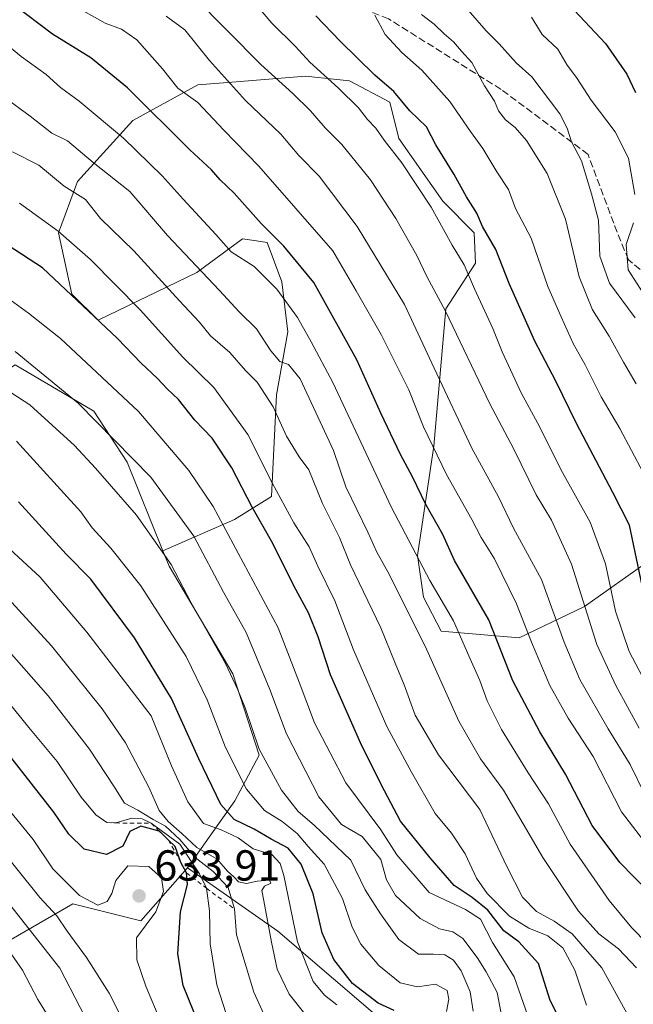
# Model space of a CAD drawing. Units: metres. Extents: x 603303 to 606726, y 4777797 to 4780163.
# Drawn here: x 606018 to 606160, y 4778928 to 4779156 of the extents above; entities that cross this region are included whole.
import ezdxf

# ---------------------------------------------------------------- set-up
doc = ezdxf.new("R2010")
doc.units = ezdxf.units.M
doc.header["$MEASUREMENT"] = 0
doc.linetypes.add('DGN Style 2', pattern=[1.6480167562047852, 0.988810053722871, -0.6592067024819142])
doc.linetypes.add('DGN Style 3', pattern=[2.307223458686699, 1.648016756204785, -0.6592067024819142])
for name, color, linetype, lineweight in [('Arbolado forestal CxS', 92, 'Continuous', 0), ('Curva de nivel maestra', 30, 'Continuous', 30), ('Curva de nivel normal', 30, 'Continuous', 0), ('Escarpado lineal', 30, 'DGN Style 2', 0), ('Pastizal CxS', 92, 'Continuous', 0), ('Punto de cota en terreno', 7, 'Continuous', 0), ('Rótulo de punto de cota en terreno', 7, 'Continuous', 0), ('Senda', 7, 'DGN Style 3', 0), ('Suelo desnudo CxS', 253, 'Continuous', 0)]:
    doc.layers.add(name, color=color, linetype=linetype, lineweight=lineweight)
doc.styles.add('Style-Arial', font='txt')

# ---------------------------------------------------------------- blocks, each defined once
blk = doc.blocks.new('5PATER')
at = {"layer": 'Suelo desnudo CxS', "linetype": 'Continuous', "lineweight": 0}
h = blk.add_hatch(color=51, dxfattribs=at)
edge = h.paths.add_edge_path()
edge.add_ellipse((0, 0), major_axis=(-0.1095731443231308, -0.1110710700762829), ratio=0.9994222409660322, start_angle=0, end_angle=360)

msp = doc.modelspace()

# ---------------------------------------------------------------- linework, layer by layer
at = {"layer": 'Arbolado forestal CxS', "color": 92, "linetype": 'Continuous', "lineweight": 0}
for points in [[(605919.2094999999, 4779180.654899999, 529.9526000000042), (605936.4458999997, 4779161.467300001, 545.9661000000051), (605945.0626999997, 4779155.337900001, 552.2021999999997), (605960.2670999998, 4779140.6271, 563.4851999999955), (605970.4911000002, 4779127.8981, 569.0378000000055), (605957.1665000003, 4779115.9319, 574.0013999999937), (605956.7785, 4779103.350299999, 579.3178999999947), (605956.0565, 4779089.632300001, 585.8662999999942), (605950.8488999996, 4779077.375499999, 591.8169000000053), (606000.5384999998, 4779064.8959, 595.9097999999941), (606017.3989000004, 4779075.914899999, 586.6281000000017), (606035.5673000002, 4779065.1917, 584.4872000000032), (606043.2720999997, 4779053.3737, 586.6808000000019), (606051.5062999995, 4779032.9189, 590.3684000000068)], [(605919.2094999999, 4779180.654899999, 529.9526000000042), (605936.4458999997, 4779161.467300001, 545.9661000000051), (605945.0626999997, 4779155.337900001, 552.2021999999997), (605960.2670999998, 4779140.6271, 563.4851999999955), (605970.4911000002, 4779127.8981, 569.0378000000055), (605957.1665000003, 4779115.9319, 574.0013999999937), (605956.7785, 4779103.350299999, 579.3178999999947), (605956.0565, 4779089.632300001, 585.8662999999942), (605950.8488999996, 4779077.375499999, 591.8169000000053), (606000.5384999998, 4779064.8959, 595.9097999999941), (606017.3989000004, 4779075.914899999, 586.6281000000017), (606035.5673000002, 4779065.1917, 584.4872000000032), (606043.2720999997, 4779053.3737, 586.6808000000019), (606051.5062999995, 4779032.9189, 590.3684000000068)], [(606169.0343000004, 4779034.2051, 520.388300000006), (606148.9989, 4779020.079500001, 535.9184999999999), (606133.8441000005, 4779012.8595, 547.5289000000049), (606115.8740999997, 4779014.364700001, 558.2733000000007), (606111.7955, 4779022.194700001, 558.1523000000016), (606110.3498999998, 4779031.8137, 555.3758999999991), (606114.1177000003, 4779057.1143, 545.6826000000001), (606116.9222999997, 4779088.828500001, 535.5810999999958), (606123.7962999997, 4779099.337300001, 528.6873999999953), (606123.4984999998, 4779106.3563, 527.109700000001), (606116.2134999996, 4779113.6983, 528.6802000000025), (606106.0897000004, 4779128.1755, 528.3231999999989), (606103.9484999999, 4779136.553300001, 526.2170999999944), (606094.6353000002, 4779141.440099999, 528.1901000000071), (606084.5022999998, 4779142.5441, 531.7434999999969), (606068.4949000003, 4779141.2371, 539.2021999999997), (606059.5751, 4779140.5089, 543.4517000000051), (606044.5361000003, 4779132.285700001, 552.5222000000067), (606031.7616999998, 4779118.226500001, 563.5476000000053), (606027.3679000001, 4779106.3289, 569.8718999999984), (606030.5038999999, 4779092.173699999, 574.922200000001), (606036.5796999997, 4779086.161900001, 575.1209999999992), (606059.3938999996, 4779097.210700001, 560.829700000002), (606069.9567, 4779105.002499999, 553.1080999999976), (606073.1382999998, 4779104.5001, 552.2167999999947), (606075.6425000001, 4779104.104699999, 551.3018000000011), (606079.0245000003, 4779095.0327, 553.8500000000058), (606080.3783, 4779083.506899999, 557.4097000000038), (606077.7664999999, 4779068.979900001, 564.1229000000021), (606076.6321, 4779045.467700001, 571.8457999999955), (606068.0979000004, 4779040.129699999, 579.2694000000047), (606051.5062999995, 4779032.9189, 590.3684000000068), (606043.2720999997, 4779053.3737, 586.6808000000019), (606035.5673000002, 4779065.1917, 584.4872000000032), (606017.3989000004, 4779075.914899999, 586.6281000000017)], [(606103.8224999999, 4778923.074899999, 602.3674000000028), (606078.1108999997, 4778945.113500001, 609.307799999995), (606057.2150999998, 4778959.7501, 622.8821999999927), (606068.1448999997, 4778975.168299999, 598.2402000000002), (606073.7477000002, 4778985.736099999, 591.0225000000064), (606067.6501000002, 4779004.486300001, 590.5871000000043), (606052.9347000001, 4779029.364900001, 590.8984999999957), (606051.5062999995, 4779032.9189, 590.3684000000068), (606068.0979000004, 4779040.129699999, 579.2694000000047), (606076.6321, 4779045.467700001, 571.8457999999955), (606077.7664999999, 4779068.979900001, 564.1229000000021), (606080.3783, 4779083.506899999, 557.4097000000038), (606079.0245000003, 4779095.0327, 553.8500000000058), (606075.6425000001, 4779104.104699999, 551.3018000000011), (606073.1382999998, 4779104.5001, 552.2167999999947), (606069.9567, 4779105.002499999, 553.1080999999976), (606059.3938999996, 4779097.210700001, 560.829700000002), (606036.5796999997, 4779086.161900001, 575.1209999999992), (606030.5038999999, 4779092.173699999, 574.922200000001), (606027.3679000001, 4779106.3289, 569.8718999999984), (606031.7616999998, 4779118.226500001, 563.5476000000053), (606044.5361000003, 4779132.285700001, 552.5222000000067), (606059.5751, 4779140.5089, 543.4517000000051), (606068.4949000003, 4779141.2371, 539.2021999999997), (606084.5022999998, 4779142.5441, 531.7434999999969), (606094.6353000002, 4779141.440099999, 528.1901000000071), (606103.9484999999, 4779136.553300001, 526.2170999999944), (606106.0897000004, 4779128.1755, 528.3231999999989), (606116.2134999996, 4779113.6983, 528.6802000000025), (606123.4984999998, 4779106.3563, 527.109700000001), (606123.7962999997, 4779099.337300001, 528.6873999999953), (606116.9222999997, 4779088.828500001, 535.5810999999958), (606114.1177000003, 4779057.1143, 545.6826000000001), (606110.3498999998, 4779031.8137, 555.3758999999991), (606111.7955, 4779022.194700001, 558.1523000000016), (606115.8740999997, 4779014.364700001, 558.2733000000007), (606133.8441000005, 4779012.8595, 547.5289000000049), (606148.9989, 4779020.079500001, 535.9184999999999), (606169.0343000004, 4779034.2051, 520.388300000006)], [(606169.0343000004, 4779034.2051, 520.388300000006), (606148.9989, 4779020.079500001, 535.9184999999999), (606133.8441000005, 4779012.8595, 547.5289000000049), (606115.8740999997, 4779014.364700001, 558.2733000000007), (606111.7955, 4779022.194700001, 558.1523000000016), (606110.3498999998, 4779031.8137, 555.3758999999991), (606114.1177000003, 4779057.1143, 545.6826000000001), (606116.9222999997, 4779088.828500001, 535.5810999999958), (606123.7962999997, 4779099.337300001, 528.6873999999953), (606123.4984999998, 4779106.3563, 527.109700000001), (606116.2134999996, 4779113.6983, 528.6802000000025), (606106.0897000004, 4779128.1755, 528.3231999999989), (606103.9484999999, 4779136.553300001, 526.2170999999944), (606094.6353000002, 4779141.440099999, 528.1901000000071), (606084.5022999998, 4779142.5441, 531.7434999999969), (606068.4949000003, 4779141.2371, 539.2021999999997), (606059.5751, 4779140.5089, 543.4517000000051), (606044.5361000003, 4779132.285700001, 552.5222000000067), (606031.7616999998, 4779118.226500001, 563.5476000000053), (606027.3679000001, 4779106.3289, 569.8718999999984), (606030.5038999999, 4779092.173699999, 574.922200000001), (606036.5796999997, 4779086.161900001, 575.1209999999992), (606059.3938999996, 4779097.210700001, 560.829700000002), (606069.9567, 4779105.002499999, 553.1080999999976), (606073.1382999998, 4779104.5001, 552.2167999999947), (606075.6425000001, 4779104.104699999, 551.3018000000011), (606079.0245000003, 4779095.0327, 553.8500000000058), (606080.3783, 4779083.506899999, 557.4097000000038), (606077.7664999999, 4779068.979900001, 564.1229000000021), (606076.6321, 4779045.467700001, 571.8457999999955), (606068.0979000004, 4779040.129699999, 579.2694000000047), (606051.5062999995, 4779032.9189, 590.3684000000068)], [(606169.0343000004, 4779034.2051, 520.388300000006), (606148.9989, 4779020.079500001, 535.9184999999999), (606133.8441000005, 4779012.8595, 547.5289000000049), (606115.8740999997, 4779014.364700001, 558.2733000000007), (606111.7955, 4779022.194700001, 558.1523000000016), (606110.3498999998, 4779031.8137, 555.3758999999991), (606114.1177000003, 4779057.1143, 545.6826000000001), (606116.9222999997, 4779088.828500001, 535.5810999999958), (606123.7962999997, 4779099.337300001, 528.6873999999953), (606123.4984999998, 4779106.3563, 527.109700000001), (606116.2134999996, 4779113.6983, 528.6802000000025), (606106.0897000004, 4779128.1755, 528.3231999999989), (606103.9484999999, 4779136.553300001, 526.2170999999944), (606094.6353000002, 4779141.440099999, 528.1901000000071), (606084.5022999998, 4779142.5441, 531.7434999999969), (606068.4949000003, 4779141.2371, 539.2021999999997), (606059.5751, 4779140.5089, 543.4517000000051), (606044.5361000003, 4779132.285700001, 552.5222000000067), (606031.7616999998, 4779118.226500001, 563.5476000000053), (606027.3679000001, 4779106.3289, 569.8718999999984), (606030.5038999999, 4779092.173699999, 574.922200000001), (606036.5796999997, 4779086.161900001, 575.1209999999992), (606059.3938999996, 4779097.210700001, 560.829700000002), (606069.9567, 4779105.002499999, 553.1080999999976), (606073.1382999998, 4779104.5001, 552.2167999999947), (606075.6425000001, 4779104.104699999, 551.3018000000011), (606079.0245000003, 4779095.0327, 553.8500000000058), (606080.3783, 4779083.506899999, 557.4097000000038), (606077.7664999999, 4779068.979900001, 564.1229000000021), (606076.6321, 4779045.467700001, 571.8457999999955), (606068.0979000004, 4779040.129699999, 579.2694000000047), (606051.5062999995, 4779032.9189, 590.3684000000068)], [(606017.3989000004, 4779075.914899999, 586.6281000000017), (606035.5673000002, 4779065.1917, 584.4872000000032), (606043.2720999997, 4779053.3737, 586.6808000000019), (606051.5062999995, 4779032.9189, 590.3684000000068), (606052.9347000001, 4779029.364900001, 590.8984999999957), (606067.6501000002, 4779004.486300001, 590.5871000000043), (606073.7477000002, 4778985.736099999, 591.0225000000064), (606068.1448999997, 4778975.168299999, 598.2402000000002), (606057.2150999998, 4778959.7501, 622.8821999999927), (606046.4373000005, 4778947.5099, 631.1288999999961), (606030.7111000001, 4778951.419500001, 631.8827000000019), (605990.7657000005, 4778928.422499999, 665.718599999993)], [(606051.5062999995, 4779032.9189, 590.3684000000068), (606052.9347000001, 4779029.364900001, 590.8984999999957), (606067.6501000002, 4779004.486300001, 590.5871000000043), (606073.7477000002, 4778985.736099999, 591.0225000000064), (606068.1448999997, 4778975.168299999, 598.2402000000002), (606057.2150999998, 4778959.7501, 622.8821999999927)], [(606051.5062999995, 4779032.9189, 590.3684000000068), (606052.9347000001, 4779029.364900001, 590.8984999999957), (606067.6501000002, 4779004.486300001, 590.5871000000043), (606073.7477000002, 4778985.736099999, 591.0225000000064), (606068.1448999997, 4778975.168299999, 598.2402000000002), (606057.2150999998, 4778959.7501, 622.8821999999927)], [(606057.2150999998, 4778959.7501, 622.8821999999927), (606078.1108999997, 4778945.113500001, 609.307799999995), (606103.8224999999, 4778923.074899999, 602.3674000000028), (606125.8607000001, 4778906.545499999, 593.1609999999928), (606146.0625, 4778906.545299999, 579.3200999999972), (606171.7739000004, 4778930.420499999, 556.0626000000047), (606180.9565000003, 4778945.113100001, 545.078800000003), (606191.9759000001, 4778952.4593, 536.8659999999945), (606206.6677000001, 4778946.9497, 531.2087000000029), (606217.6870999997, 4778932.257099999, 533.5639999999985), (606214.0138999998, 4778908.3817, 547.4572999999946), (606204.8312999997, 4778880.833100001, 567.0699000000022), (606201.1584999999, 4778853.284700001, 588.7421999999933), (606247.0714999996, 4778853.284499999, 571.172900000005), (606283.8021, 4778853.284499999, 549.7734000000055), (606331.5516999997, 4778864.303500001, 522.7649999999994), (606326.0421000002, 4778880.832699999, 521.1538), (606320.5327000003, 4778908.381300001, 511.7835000000051), (606320.5324999997, 4778939.6029, 495.9361000000063), (606320.5324999997, 4778961.6415, 483.8139999999985), (606342.3356999997, 4778977.994100001, 471.9303000000073)], [(606057.2150999998, 4778959.7501, 622.8821999999927), (606046.4373000005, 4778947.5099, 631.1288999999961), (606030.7111000001, 4778951.419500001, 631.8827000000019), (605990.7657000005, 4778928.422499999, 665.718599999993)]]:
    msp.add_polyline3d(points, dxfattribs=at)
at = {"layer": 'Curva de nivel maestra', "color": 30, "linetype": 'Continuous', "lineweight": 30, "flags": 128}
for points, elevation in [([(606163.7599999999, 4778954.170100001), (606157.1799999997, 4778960.920100001), (606150.75, 4778969.5001), (606144.5999999996, 4778981.360099999), (606138.6399999997, 4778991.100099999), (606132.4400000004, 4779002.870100001), (606126.8799999999, 4779016.970100001), (606118.9500000002, 4779030.700099999), (606116.2400000002, 4779036.6601), (606112.2699999996, 4779043.630100001), (606109.2400000002, 4779050.020099999), (606106.4299999997, 4779055.170100001), (606101.8700000001, 4779064.700099999), (606096.3200000003, 4779077.020099999), (606086.3799999999, 4779094.9101), (606079.4900000002, 4779103.3201), (606074.2000000002, 4779108.520099999), (606067.9900000002, 4779115.5601), (606064.7699999996, 4779118.620100001), (606062.7599999999, 4779120.940099999), (606057.7100000001, 4779125.540100001), (606043.3499999996, 4779139.870100001), (606034.8700000001, 4779146.780099999), (606025.9900000002, 4779152.280099999), (606016.7999999998, 4779159.210100001)], 550), ([(606145.4600000001, 4779159.0101), (606153.8099999996, 4779150.110099999), (606158.79, 4779143.020099999), (606160.7599999999, 4779138.7601)], 500), ([(606162.3499999996, 4779024.9001), (606159.3799999999, 4779038.850099999), (606155.5, 4779046.4301), (606147.0999999996, 4779062.3201), (606142.3300000001, 4779072.100099999), (606137.4800000006, 4779081.3201), (606131.5999999996, 4779094.6801), (606128.4699999997, 4779102.540100001), (606125.4299999997, 4779107.860099999), (606124.0599999996, 4779110.890100001), (606121.7300000006, 4779114.6801), (606118.8799999999, 4779119.8301), (606114.6200000001, 4779126.710100001), (606112.4699999997, 4779130.880100001), (606108.5899999999, 4779134.5101), (606104.9000000004, 4779138.9801), (606100.5499999998, 4779142.800100001), (606092.4900000002, 4779150.620100001), (606086.9000000004, 4779156.5101)], 525), ([(606143.8099999996, 4778923.630100001), (606141.0499999998, 4778929.0601), (606138.3499999996, 4778937.6601), (606133.8399999999, 4778942.600099999), (606130.3499999996, 4778945.140100001), (606126.6500000004, 4778949.920100001), (606123.0499999998, 4778952.850099999), (606118.8499999996, 4778955.600099999), (606113.2999999998, 4778962.050100001), (606106.4199999999, 4778970.5001), (606102.75, 4778977.5001), (606097.4900000002, 4778987.9101), (606090.2400000002, 4779004.3201), (606087.4199999999, 4779013.0801), (606085.1500000004, 4779018.5701), (606081.75, 4779024.880100001), (606076.9199999999, 4779034.640100001), (606072.1600000003, 4779043.030099999), (606067.4299999997, 4779052.0701), (606062.9299999997, 4779058.9301), (606058.8799999999, 4779063.130100001), (606055.0999999996, 4779067.850099999), (606052.5300000003, 4779070.300100001), (606050.25, 4779072.7601), (606046.4800000006, 4779076.2501), (606041.0599999996, 4779081.960100001), (606023.7199999997, 4779098.270099999), (606015.7199999997, 4779103.470100001)], 575), ([(606104.9600000001, 4778926.7601), (606101.3099999996, 4778928.460100001), (606095.3600000005, 4778933.020099999), (606091.04, 4778938.520099999), (606088.3200000003, 4778944.7401), (606086.2699999996, 4778953.690099999), (606083.4600000001, 4778960.540100001), (606080.5, 4778964.2601), (606076.5599999996, 4778966.3101), (606072.5800000001, 4778968.6601), (606067.9600000001, 4778970.9001), (606064.9400000004, 4778974.3201), (606059.79, 4778984.9001), (606053.5, 4778998.8301), (606044.9800000006, 4779012.8301), (606034.8399999999, 4779026.360099999), (606029.1900000004, 4779032.140100001), (606018.1500000004, 4779044.2601)], 600), ([(606062.4299999997, 4778917.110099999), (606056.2000000002, 4778932.520099999), (606054.9500000002, 4778939.850099999), (606055.5800000001, 4778949.5601), (606057.1799999997, 4778955.9001), (606056.9699999997, 4778958.5701), (606055.6699999999, 4778960.920100001), (606055.6469000002, 4778960.984800001), (606054.3399999999, 4778964.640100001), (606052.8208, 4778966.142300001), (606050.7599999999, 4778968.1801), (606050.6942999996, 4778968.198100001), (606046.4100000003, 4778969.370100001), (606043.8600000005, 4778968.0801), (606042.2800000003, 4778964.7401), (606038.4900000002, 4778962.770099999), (606033.3200000003, 4778964.0001), (606029.7999999998, 4778967.4901), (606026.2999999998, 4778972.5701), (606011.0800000001, 4778991.950099999)], 625)]:
    msp.add_lwpolyline(points, dxfattribs=dict(at, elevation=elevation))
at = {"layer": 'Curva de nivel normal', "color": 30, "linetype": 'Continuous', "lineweight": 0, "flags": 128}
for points, elevation in [([(606160.6600000003, 4779086.76), (606154.7599999999, 4779094.77), (606152.54, 4779100.960000001), (606152.2199999997, 4779109.300000001), (606150.6200000001, 4779115.369999999), (606148.2800000003, 4779123.029999999), (606146.0099999999, 4779127.380000001), (606145, 4779130.539999999), (606143.2999999998, 4779133.880000001), (606136.79, 4779142.42), (606133.2100000001, 4779145.59), (606129.2800000003, 4779149.980000001), (606126.2699999996, 4779152.980000001), (606112.79, 4779168.57)], 510), ([(606161.6200000001, 4778991.970000001), (606156.2300000006, 4779001.850000001), (606151.8600000005, 4779011.279999999), (606145.9500000002, 4779029.869999999), (606141.3600000005, 4779039.99), (606137.7800000003, 4779045.859999999), (606132.6299999999, 4779056.380000001), (606127.0999999996, 4779066.850000001), (606116.8399999999, 4779088.25), (606112.5599999996, 4779096.26), (606110.2300000006, 4779101.109999999), (606105.4000000004, 4779109.65), (606099.5099999999, 4779118.58), (606092.9100000003, 4779126.779999999), (606089.04, 4779130.619999999), (606085.6200000001, 4779134.57), (606081.54, 4779138.539999999), (606074.1699999999, 4779145.27), (606058.7599999999, 4779160.83)], 535), ([(606162.4000000004, 4779003.810000001), (606159.2699999996, 4779009.65), (606156.1799999997, 4779018.970000001), (606153.7999999998, 4779029.9), (606150.29, 4779039.539999999), (606143.5099999999, 4779051.720000001), (606138.5899999999, 4779061.640000001), (606134.3499999996, 4779069.390000001), (606129.9299999997, 4779078.869999999), (606127.7800000003, 4779084.26), (606123.5599999996, 4779093.41), (606121.1600000003, 4779098.949999999), (606118.3600000005, 4779103.550000001), (606113.54, 4779112.32), (606106.7599999999, 4779122.51), (606102.6600000003, 4779127.74), (606100.7800000003, 4779130.529999999), (606098.8200000003, 4779132.57), (606096.7199999997, 4779135.26), (606092.1399999997, 4779139.789999999), (606085.5199999996, 4779145.76), (606082.0800000001, 4779149.480000001), (606076.6900000004, 4779154.800000001), (606071, 4779161.560000001)], 530), ([(606164.3799999999, 4778963.689999999), (606157.5599999996, 4778972.640000001), (606150.9800000006, 4778985.4), (606145.1900000004, 4778994.279999999), (606140.9800000006, 4779001.82), (606136.7400000002, 4779011.83), (606133.2999999998, 4779020.689999999), (606128.1399999997, 4779031.039999999), (606125.1299999999, 4779035.99), (606122.9400000004, 4779040.180000001), (606117.0899999999, 4779050.59), (606111.7999999998, 4779061.58), (606108.3399999999, 4779070.07), (606102.0199999996, 4779082.699999999), (606096.2300000006, 4779092.980000001), (606090.79, 4779102.210000001), (606073.6900000004, 4779121.77), (606065.6399999997, 4779130.060000001), (606059.5999999996, 4779136.430000001), (606055, 4779139.75), (606051.4400000004, 4779144.27), (606045.5199999996, 4779150.930000001), (606041.9500000002, 4779153.369999999), (606038.2000000002, 4779154.779999999), (606032.5599999996, 4779157.939999999)], 545), ([(606163.04, 4778976.460000001), (606159.5499999998, 4778983.550000001), (606154.4299999997, 4778991.84), (606147.9299999997, 4779003.210000001), (606144.2800000003, 4779011.810000001), (606139.0199999996, 4779026.300000001), (606132.5800000001, 4779038.17), (606129.0899999999, 4779045.359999999), (606122.9600000001, 4779056.640000001), (606114.2400000002, 4779075.109999999), (606107.3799999999, 4779089.84), (606096.4500000002, 4779107.84), (606087.6399999997, 4779119.460000001), (606082.9800000006, 4779124.220000001), (606078.7699999996, 4779129.140000001), (606070.6399999997, 4779136.9), (606062.2599999999, 4779146.17), (606056.6100000005, 4779153.220000001), (606052.2800000003, 4779156.369999999)], 540), ([(606165.2199999997, 4779045.949999999), (606157.1200000001, 4779061.199999999), (606152.8600000005, 4779068.470000001), (606149.1500000004, 4779075.9), (606146.3600000005, 4779080.779999999), (606143.5599999996, 4779086.980000001), (606140.54, 4779093.949999999), (606136.6799999997, 4779105.100000001), (606133.04, 4779111.970000001), (606131.4000000004, 4779116.4), (606128.7100000001, 4779120.49), (606125.4600000001, 4779125.84), (606122.6399999997, 4779129.74), (606117.8499999996, 4779136.66), (606111.4000000004, 4779143.960000001), (606106.75, 4779147.99), (606102.9000000004, 4779152.15), (606100.5199999996, 4779156.619999999)], 520), ([(606160.9299999997, 4779071.460000001), (606158, 4779076.460000001), (606154.7199999997, 4779082.5), (606150.8600000005, 4779088.58), (606147.7199999997, 4779096.220000001), (606144.5599999996, 4779109.49), (606140.3499999996, 4779120.100000001), (606135.5800000001, 4779127.66), (606132.9600000001, 4779130.710000001), (606130.7000000002, 4779132.449999999), (606129.0999999996, 4779134.57), (606128.1399999997, 4779136.77), (606125.8600000005, 4779140.33), (606122.9299999997, 4779145.680000001), (606120.5599999996, 4779148.310000001), (606118.7199999997, 4779150.439999999), (606116.5199999996, 4779152.310000001), (606114.2599999999, 4779154.529999999), (606111.2999999998, 4779156.76)], 515), ([(606160.6299999999, 4779115.210000001), (606159.1399999997, 4779123.640000001), (606156.0599999996, 4779129.680000001), (606150.5, 4779136.99), (606147.1299999999, 4779142.210000001), (606145.0099999999, 4779145.09), (606142.8200000003, 4779148.779999999), (606139.2000000002, 4779152.16), (606136.7400000002, 4779156.140000001)], 505), ([(606166.9699999997, 4778938.689999999), (606159.9100000003, 4778945.869999999), (606154.6799999997, 4778952.16), (606145.6600000003, 4778965.189999999), (606140.6600000003, 4778974.460000001), (606135.9600000001, 4778981.66), (606129.7699999996, 4778991.689999999), (606126.4600000001, 4778998.310000001), (606124.8099999996, 4779003.01), (606122.2400000002, 4779008.66), (606118.7000000002, 4779016.779999999), (606113.2300000006, 4779026.09), (606104.3799999999, 4779042.92), (606090.8099999996, 4779071.82), (606085.8200000003, 4779081.16), (606082.6100000005, 4779086.84), (606077.8600000005, 4779093.33), (606072.5800000001, 4779098.560000001), (606067.2800000003, 4779102), (606063.7199999997, 4779105.980000001), (606056.2000000002, 4779114.119999999), (606051.3799999999, 4779119.539999999), (606042.4100000003, 4779128.210000001), (606032.1299999999, 4779136.810000001), (606027.8499999996, 4779139.930000001), (606024.5099999999, 4779142.960000001), (606018.7199999997, 4779147.09), (606012.2300000006, 4779152.49)], 555), ([(606160.9699999997, 4778936.609999999), (606156.8200000003, 4778940.99), (606152.3200000003, 4778944.51), (606147.5800000001, 4778949.67), (606139.3200000003, 4778962.07), (606130.2400000002, 4778977.640000001), (606124.9100000003, 4778984.91), (606119.9699999997, 4778993.560000001), (606112.1799999997, 4779010.9), (606103.5199999996, 4779028.039999999), (606100.9699999997, 4779032.58), (606098.8799999999, 4779037.26), (606093.8399999999, 4779047.74), (606090.9199999999, 4779056.119999999), (606083.2400000002, 4779072.66), (606080.5199999996, 4779075.939999999), (606078.5899999999, 4779076.680000001), (606076.4500000002, 4779079.100000001), (606073.1799999997, 4779084.17), (606069.1500000004, 4779088.119999999), (606064.6200000001, 4779093.039999999), (606052.6100000005, 4779105.77), (606043.8799999999, 4779115.939999999), (606035.4100000003, 4779122.58), (606029.4500000002, 4779127.619999999), (606025.8300000001, 4779129.41), (606020.8099999996, 4779133.289999999), (606014.7800000003, 4779137.810000001)], 560), ([(606159.2199999997, 4778925.32), (606153.0199999996, 4778936.619999999), (606149.1600000003, 4778941.02), (606146.0999999996, 4778944.439999999), (606141.9400000004, 4778947.42), (606137.8700000001, 4778949.619999999), (606134.6200000001, 4778952.930000001), (606131.04, 4778960.039999999), (606124.7800000003, 4778973.210000001), (606115.25, 4778985.83), (606109.8300000001, 4778994.960000001), (606107.2999999998, 4779002), (606105.2400000002, 4779006.960000001), (606101.8799999999, 4779015.140000001), (606094.9199999999, 4779029.689999999), (606092.3399999999, 4779036.01), (606088.4299999997, 4779043.84), (606085.25, 4779051.630000001), (606083, 4779054.619999999), (606080.0800000001, 4779059.430000001), (606077.0300000003, 4779066.180000001), (606073.2800000003, 4779071.850000001), (606070.5800000001, 4779074.550000001), (606066.9800000006, 4779078.76), (606062.54, 4779082.539999999), (606059.9400000004, 4779085.789999999), (606055.3799999999, 4779090.640000001), (606044.79, 4779102.17), (606037.1299999999, 4779109.65), (606033.6399999997, 4779114.100000001), (606028.7199999997, 4779117.119999999), (606022.8200000003, 4779121.960000001), (606016.7699999996, 4779125.050000001)], 565), ([(606149.4600000001, 4778927.970000001), (606146.7800000003, 4778936.09), (606143.9500000002, 4778941.26), (606140.5300000003, 4778944), (606136.0999999996, 4778945.779999999), (606131.6100000005, 4778948.560000001), (606126.4600000001, 4778953.77), (606123.9900000002, 4778957.350000001), (606121.4199999999, 4778962.939999999), (606118.2699999996, 4778967.689999999), (606114.4800000006, 4778972.24), (606109.0199999996, 4778981.800000001), (606103.25, 4778992.34), (606095.6200000001, 4779010.039999999), (606091.2599999999, 4779021.350000001), (606087.3399999999, 4779029.42), (606085.2999999998, 4779033.850000001), (606081.7699999996, 4779039.380000001), (606076.7800000003, 4779048.66), (606071.1200000001, 4779059.779999999), (606063.3200000003, 4779070.680000001), (606056.1500000004, 4779077.680000001), (606046.2999999998, 4779088.609999999), (606034.79, 4779100.180000001), (606027.3099999996, 4779106.730000001), (606018.3499999996, 4779113.24)], 570), ([(606163.2400000002, 4779091.32), (606159.0499999998, 4779097.800000001), (606158.5899999999, 4779103.680000001), (606160.2999999998, 4779108.689999999)], 505), ([(606135.9199999999, 4778925.57), (606132.7000000002, 4778934.51), (606127.7000000002, 4778942.449999999), (606124.9299999997, 4778947.890000001), (606121.5, 4778950.08), (606113.0599999996, 4778954.029999999), (606105.5899999999, 4778962.680000001), (606101.8799999999, 4778968.52), (606093.8200000003, 4778979.33), (606086.54, 4778993.24), (606083, 4779002.59), (606078.2000000002, 4779015.16), (606063.1600000003, 4779043.17), (606057.5499999998, 4779051.449999999), (606045.8499999996, 4779065.119999999), (606027.8099999996, 4779081.970000001), (606020.4299999997, 4779087.84), (606016.1799999997, 4779090.930000001)], 580), ([(606130.9299999997, 4778919.619999999), (606128.8200000003, 4778930.890000001), (606126.2699999996, 4778935.720000001), (606124.1699999999, 4778939.039999999), (606120.8799999999, 4778943.41), (606118.5499999998, 4778944.970000001), (606115.4400000004, 4778945.600000001), (606110.9600000001, 4778948.039999999), (606105.2599999999, 4778953.34), (606103.1900000004, 4778956.939999999), (606101.9100000003, 4778961.640000001), (606097.6100000005, 4778966.99), (606092.8200000003, 4778969.720000001), (606087.5700000003, 4778976.15), (606080.0999999996, 4778990.66), (606076.2100000001, 4779000.930000001), (606073.2300000006, 4779008.140000001), (606070.7599999999, 4779014.07), (606065.5099999999, 4779023.369999999), (606058.6699999999, 4779036.300000001), (606048.75, 4779049.91), (606031.9199999999, 4779067.02), (606017.4000000004, 4779078.99)], 585), ([(606008.1600000003, 4779074.720000001), (606020.7599999999, 4779066.67), (606031.0899999999, 4779057.279999999), (606035.9199999999, 4779052.01), (606045.4199999999, 4779041.17), (606053.4000000004, 4779029.74), (606058.0599999996, 4779020.939999999), (606065.9699999997, 4779006.91), (606068.8099999996, 4779000.82), (606070.54, 4778996.640000001), (606073.8099999996, 4778987.140000001), (606078.9100000003, 4778977.640000001), (606082.7599999999, 4778972.76), (606086.5, 4778969.58), (606094.9500000002, 4778961.5), (606098.25, 4778954.619999999), (606101.8399999999, 4778949.07), (606106.04, 4778943.140000001), (606110.5700000003, 4778939.800000001), (606114.0899999999, 4778939.800000001), (606116.7199999997, 4778939.640000001), (606118.7000000002, 4778938.430000001), (606120.4500000002, 4778935.939999999), (606122.5700000003, 4778931.09), (606123.2199999997, 4778926.640000001)], 590), ([(606117.0700000003, 4778926.539999999), (606117.6399999997, 4778929.4), (606117.2000000002, 4778931.42), (606114.5099999999, 4778932.82), (606110.3600000005, 4778932.25), (606106.3899999997, 4778933.140000001), (606101.4299999997, 4778937.180000001), (606097.2999999998, 4778942.050000001), (606095.29, 4778946.039999999), (606093.0499999998, 4778952.640000001), (606088.7800000003, 4778960.529999999), (606085.1299999999, 4778964.619999999), (606082.5599999996, 4778967.630000001), (606079.0800000001, 4778970.42), (606074.9699999997, 4778972.949999999), (606070.8200000003, 4778977.9), (606065.9900000002, 4778987.539999999), (606061.7800000003, 4778998.480000001), (606056.8899999997, 4779008.5), (606046.4299999997, 4779024.850000001), (606039.4699999997, 4779033.57), (606035.1399999997, 4779038.220000001), (606032.5499999998, 4779041.970000001), (606017.6900000004, 4779058.230000001)], 595), ([(606091.7300000006, 4778928.109999999), (606088.8399999999, 4778930.32), (606086.25, 4778933.49), (606082.6100000005, 4778942.640000001), (606079.4400000004, 4778957.92), (606078.6100000005, 4778960.74), (606076.7000000002, 4778962.779999999), (606072.3600000005, 4778964.109999999), (606068.9100000003, 4778966.66), (606065, 4778968.5), (606060.9199999999, 4778969.92), (606057.2800000003, 4778974.980000001), (606053.54, 4778983.24), (606048.8200000003, 4778994.83), (606033.9600000001, 4779014.15), (606023.1600000003, 4779026.880000001), (606008.9900000002, 4779039.859999999)], 605), ([(606084.3200000003, 4778925.99), (606080.6799999997, 4778930.529999999), (606077.9299999997, 4778936.289999999), (606076.5899999999, 4778942.57), (606074.8700000001, 4778952.08), (606074.3799999999, 4778954.449999999), (606075.0300000003, 4778955.460000001), (606076.4900000002, 4778956.199999999), (606076.1900000004, 4778956.84), (606073.29, 4778956.66), (606070.8499999996, 4778956.08), (606069.0199999996, 4778956.49), (606067.9000000004, 4778957.67), (606066.4400000004, 4778958.980000001), (606064.0899999999, 4778961.710000001), (606059.3499999996, 4778964.439999999), (606055.8600000005, 4778967.630000001), (606052.7000000002, 4778970.430000001), (606050.6600000003, 4778972.960000001), (606048.2599999999, 4778978.380000001), (606042.8899999997, 4778988.609999999), (606037.5099999999, 4778996.460000001), (606025.7699999996, 4779011.02), (606010.5599999996, 4779027.449999999)], 610), ([(606077.2699999996, 4778920.65), (606072.5199999996, 4778930.970000001), (606068.5099999999, 4778944.26), (606068.1100000005, 4778950.210100001), (606066.5899999999, 4778955.189999999), (606063.1299999999, 4778958.890000001), (606059.0099999999, 4778962.100000001), (606055.4400000004, 4778966.279999999), (606052.1299999999, 4778969.32), (606049.29, 4778970.9), (606045.7599999999, 4778973.060000001), (606042.6799999997, 4778974.630000001), (606040.1500000004, 4778978.609999999), (606034.5899999999, 4778987.100000001), (606024.9600000001, 4778999.430000001), (606012.0099999999, 4779014.130000001)], 615), ([(606066.8399999999, 4778923.83), (606064.0099999999, 4778932.67), (606062.4199999999, 4778942.180000001), (606062.2599999999, 4778949.810000001), (606061.5899999999, 4778955.0001), (606059.9900000002, 4778958.33), (606055.4699999997, 4778965.220000001), (606048.8200000003, 4778970.0101), (606046.7300000006, 4778971.060000001), (606044.3499999996, 4778971.16), (606040.6100000005, 4778970.0701), (606038.54, 4778970.210100001), (606036, 4778971.980000001), (606032.6500000004, 4778976.060000001), (606027.04, 4778984.27), (606020.5099999999, 4778992.16), (606011.4100000003, 4779003.300000001)], 620), ([(606054.8200000003, 4778915.130000001), (606047.54, 4778932.41), (606045.4800000006, 4778938.480000001), (606045.3799999999, 4778943.58), (606049.9000000004, 4778949.58), (606051.6799999997, 4778954.230000001), (606051.1900000004, 4778957.41), (606048.2800000003, 4778960.029999999), (606043.4000000004, 4778960.15), (606040.6299999999, 4778956.800000001), (606039.7100000001, 4778953.77), (606038.6500000004, 4778951.949999999), (606036.4800000006, 4778951.109999999), (606032.2699999996, 4778953.359999999), (606026.0800000001, 4778959.5), (606021.5300000003, 4778966.279999999), (606015.6799999997, 4778973.430000001)], 630), ([(606011.7800000003, 4778734.140000001), (606020.6900000004, 4778751.9), (606026.6699999999, 4778762.9), (606032.6699999999, 4778774.9), (606039.9299999997, 4778788.57), (606048.3899999997, 4778804.699999999), (606060.9199999999, 4778827.529999999), (606063.7599999999, 4778834.039999999), (606066.7199999997, 4778844.100000001), (606067.6100000005, 4778854.359999999), (606066.3799999999, 4778863.630000001), (606063.2100000001, 4778875.16), (606061.4100000003, 4778882.880000001), (606058.4000000004, 4778891.57), (606052.0999999996, 4778904.24), (606046.9699999997, 4778915.58), (606042.9900000002, 4778922.960000001), (606039.0800000001, 4778930.74), (606033.8700000001, 4778939.02), (606029.3600000005, 4778945.119999999), (606027.0300000003, 4778948.619999999), (606023.0899999999, 4778952.84), (606012.0199999996, 4778966.51)], 635), ([(606016.6399999997, 4778767.869999999), (606033.1399999997, 4778799.76), (606043.6100000005, 4778822.199999999), (606047.1900000004, 4778832.24), (606048.5199999996, 4778839.279999999), (606050.8499999996, 4778848.430000001), (606052.2699999996, 4778857.199999999), (606051.9699999997, 4778868.430000001), (606049.9800000006, 4778880.730000001), (606047.1200000001, 4778890.869999999), (606041.9500000002, 4778904.699999999), (606037.5499999998, 4778917.300000001), (606032.3899999997, 4778927.470000001), (606027.6600000003, 4778936.51), (606013.4199999999, 4778954.57)], 640), ([(606013.2800000003, 4778785.75), (606020.5499999998, 4778799.52), (606026.6100000005, 4778814.060000001), (606035.1799999997, 4778838.859999999), (606038.3499999996, 4778853.08), (606038.8200000003, 4778866.09), (606037.7800000003, 4778879.16), (606035.1799999997, 4778894.600000001), (606032.8399999999, 4778904.92), (606028.54, 4778917.960000001), (606025.3899999997, 4778924.810000001), (606022.6200000001, 4778929.310000001), (606019.0599999996, 4778936.100000001), (606015.1799999997, 4778941.66)], 645)]:
    msp.add_lwpolyline(points, dxfattribs=dict(at, elevation=elevation))
at = {"layer": 'Escarpado lineal', "color": 30, "linetype": 'DGN Style 2', "lineweight": 0}
msp.add_polyline3d([(606038.54, 4778970.210100001, 619.7547999999952), (606040.6100000005, 4778970.0701, 619.0703000000067), (606048.8200000003, 4778970.0101, 616.4631999999983), (606050.6942999996, 4778968.198100001, 618.5578999999998), (606052.8208, 4778966.142300001, 620.7176999999938), (606055.6469000002, 4778960.984800001, 623.5994999999966), (606056.9699999997, 4778958.5701, 624.7467999999935), (606061.5899999999, 4778955.0001, 620.7274999999936), (606068.1100000005, 4778950.210100001, 616.2986999999994)], dxfattribs=at)
at = {"layer": 'Pastizal CxS', "color": 92, "linetype": 'Continuous', "lineweight": 0}
for points in [[(606057.2150999998, 4778959.7501, 622.8821999999927), (606078.1108999997, 4778945.113500001, 609.307799999995), (606103.8224999999, 4778923.074899999, 602.3674000000028), (606125.8607000001, 4778906.545499999, 593.1609999999928), (606146.0625, 4778906.545299999, 579.3200999999972), (606171.7739000004, 4778930.420499999, 556.0626000000047), (606180.9565000003, 4778945.113100001, 545.078800000003), (606191.9759000001, 4778952.4593, 536.8659999999945), (606206.6677000001, 4778946.9497, 531.2087000000029), (606217.6870999997, 4778932.257099999, 533.5639999999985), (606214.0138999998, 4778908.3817, 547.4572999999946), (606204.8312999997, 4778880.833100001, 567.0699000000022), (606201.1584999999, 4778853.284700001, 588.7421999999933), (606247.0714999996, 4778853.284499999, 571.172900000005), (606283.8021, 4778853.284499999, 549.7734000000055), (606331.5516999997, 4778864.303500001, 522.7649999999994), (606326.0421000002, 4778880.832699999, 521.1538), (606320.5327000003, 4778908.381300001, 511.7835000000051), (606320.5324999997, 4778939.6029, 495.9361000000063), (606320.5324999997, 4778961.6415, 483.8139999999985), (606342.3356999997, 4778977.994100001, 471.9303000000073)], [(605990.7657000005, 4778928.422499999, 665.718599999993), (606030.7111000001, 4778951.419500001, 631.8827000000019), (606046.4373000005, 4778947.5099, 631.1288999999961), (606057.2150999998, 4778959.7501, 622.8821999999927), (606078.1108999997, 4778945.113500001, 609.307799999995), (606103.8224999999, 4778923.074899999, 602.3674000000028), (606125.8607000001, 4778906.545499999, 593.1609999999928), (606146.0625, 4778906.545299999, 579.3200999999972), (606171.7739000004, 4778930.420499999, 556.0626000000047), (606180.9565000003, 4778945.113100001, 545.078800000003), (606191.9759000001, 4778952.4593, 536.8659999999945), (606206.6677000001, 4778946.9497, 531.2087000000029), (606217.6870999997, 4778932.257099999, 533.5639999999985), (606214.0138999998, 4778908.3817, 547.4572999999946), (606204.8312999997, 4778880.833100001, 567.0699000000022), (606201.1584999999, 4778853.284700001, 588.7421999999933), (606247.0714999996, 4778853.284499999, 571.172900000005), (606283.8021, 4778853.284499999, 549.7734000000055), (606331.5516999997, 4778864.303500001, 522.7649999999994)], [(606057.2150999998, 4778959.7501, 622.8821999999927), (606046.4373000005, 4778947.5099, 631.1288999999961), (606030.7111000001, 4778951.419500001, 631.8827000000019), (605990.7657000005, 4778928.422499999, 665.718599999993)]]:
    msp.add_polyline3d(points, dxfattribs=at)
at = {"layer": 'Senda', "color": 7, "linetype": 'DGN Style 3', "lineweight": 0}
msp.add_polyline3d([(606275.4667999997, 4779015.684900001, 476.6946000000025), (606266.0078999996, 4779015.031500001, 479.776199999993), (606246.1111000003, 4779023.921499999, 490.8539000000019), (606226.2144999999, 4779037.0449, 497.0690000000032), (606213.7260999996, 4779049.956700001, 499.7744999999995), (606206.1061000006, 4779064.138300001, 515.2130000000034), (606192.7710999995, 4779075.145099999, 513.7688999999956), (606170.7577000001, 4779090.596700001, 519.9655000000057), (606159.1158999996, 4779100.1217, 513.8545000000013), (606155.7292999999, 4779108.588500001, 513.4885000000068), (606149.8026999999, 4779124.463500001, 522.9511999999959), (606129.6942999996, 4779139.491900001, 527.4279999999999), (606103.6590999998, 4779155.790100001, 535.5620000000055), (606068.9457, 4779169.760299999, 549.5258000000031), (606050.5307, 4779173.1469, 539.1208999999944), (606037.3015000002, 4779172.088500001, 563.3084999999992), (606012.1661, 4779176.0573, 546.7097000000067), (605990.7346999999, 4779182.9365, 555.4918999999937), (605979.3576999997, 4779181.8781, 564.6545999999944), (605965.0701000001, 4779168.9135, 566.5285000000003), (605947.6076999997, 4779156.4781, 569.6698000000034)], dxfattribs=at)

# ---------------------------------------------------------------- block references
at = {"layer": 'Punto de cota en terreno', "color": 7, "linetype": 'Continuous', "lineweight": 0, "xscale": 10, "yscale": 10, "zscale": 10}
msp.add_blockref('5PATER', (606046.0199999996, 4778953.24, 633.9100000000036), dxfattribs=at)

# ---------------------------------------------------------------- texts
at = {"layer": 'Rótulo de punto de cota en terreno', "color": 7, "linetype": 'Continuous', "lineweight": 0, "style": 'Style-Arial'}
msp.add_text('633,91', height=7.000000000000002, dxfattribs=at).set_placement((606049.5477999998, 4778956.7678))

doc.saveas('drawing.dxf')
